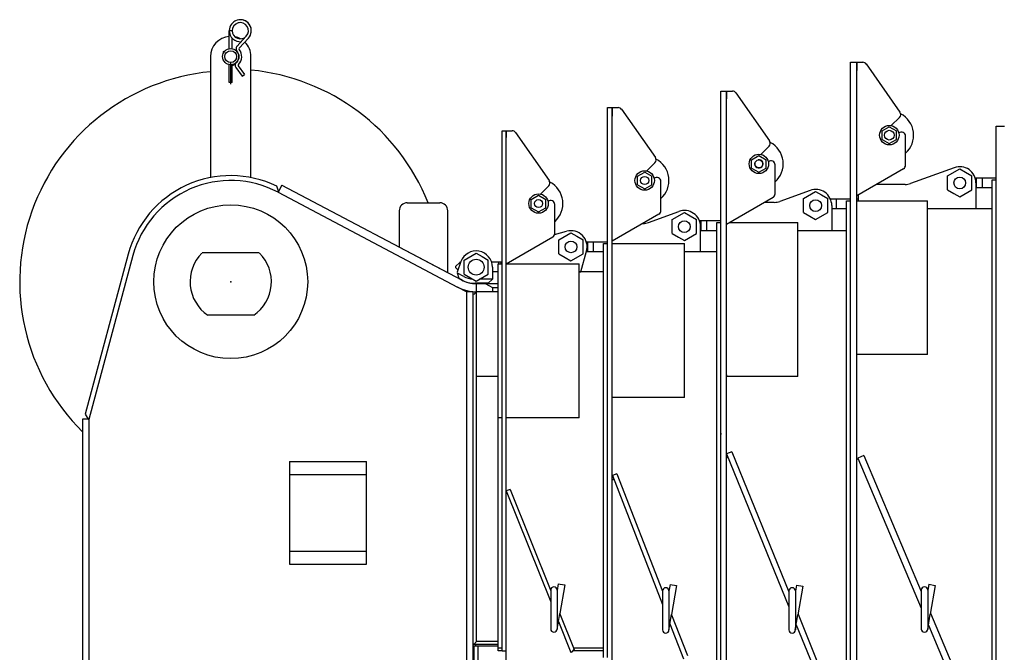
# Model space of a CAD drawing. Units: millimetres. Extents: x -30325 to 129253, y -55476 to 38565.
# Drawn here: x -4508 to -3293, y 7502 to 8284 of the extents above; entities that cross this region are included whole.
import ezdxf

# ---------------------------------------------------------------- set-up
doc = ezdxf.new("R2010")
doc.units = ezdxf.units.MM
doc.linetypes.add('CENTER', pattern=[50.8, 31.75, -6.35, 6.35, -6.35])
doc.layers.add('LY_1', color=7, linetype='Continuous')

# ---------------------------------------------------------------- blocks, each defined once
blk = doc.blocks.new('A$C4CCB6FA4')
at = {"layer": 'LY_1', "color": 162, "linetype": 'Continuous'}
for p, q in [((544, 3488.3), (542.2, 3488.3)), ((542.2, 3484.6), (542.2, 3488.3)), ((542.2, 3482.1), (542.2, 3484.6)), ((542.2, 3466.2), (542.2, 3482.1)), ((545.8, 3488.3), (544, 3488.3)), ((545.8, 3466.2), (545.8, 3479.1)), ((563.2, 3481.6), (551.7, 3469)), ((565.8, 3479.2), (554.4, 3466.6)), ((519, 3456.3), (519, 3307.9)), ((569, 3307.9), (569, 3456.3)), ((542.2, 3424.3), (542.2, 3446.5)), ((545.8, 3424.3), (545.8, 3446.5)), ((550.3, 3443), (558, 3432.1)), ((553.3, 3445.1), (560.9, 3434.2)), ((1309, 3449.3), (1317, 3449.3)), ((1309, 2695.3), (1309, 3449.3)), ((1317, 3449.3), (1317, 3439.3)), ((1317, 2195.4), (1317, 3449.3)), ((1317, 3449.3), (1324.4, 3449.3)), ((1328.5, 3447.2), (1370.2, 3387.6)), ((558, 3432.1), (559.5, 3433.1)), ((559.5, 3433.1), (560.9, 3434.2)), ((544, 3424.3), (542.2, 3424.3)), ((545.8, 3424.3), (544, 3424.3)), ((1149, 3413.8), (1156, 3413.8)), ((1149, 2705.3), (1149, 3413.8)), ((1156, 2705.3), (1156, 3413.8)), ((1156, 3413.8), (1156, 3404.1)), ((1156, 3413.8), (1163.4, 3413.8)), ((1167.5, 3411.7), (1209.2, 3352.1)), ((1009, 3393.3), (1015, 3393.3)), ((1009, 2714.3), (1009, 3393.3)), ((1015, 3393.3), (1015, 3382.6)), ((1015, 2714.3), (1015, 3393.3)), ((1015, 3393.3), (1022.4, 3393.3)), ((1026.5, 3391.2), (1068.2, 3331.6)), ((1359.5, 3371.1), (1369.6, 3381.2)), ((1348, 3364.5), (1357, 3369.7)), ((1357, 3369.7), (1366, 3364.5)), ((1489, 2693.3), (1489, 3370.3)), ((1489, 3370.3), (1499, 3370.3)), ((879, 3364.8), (884, 3364.8)), ((879, 2722.3), (879, 3364.8)), ((884, 3364.8), (884, 3356.6)), ((884, 2722.3), (884, 3364.8)), ((884, 3364.8), (891.4, 3364.8)), ((895.5, 3362.7), (937.2, 3303.1)), ((1348, 3354.1), (1348, 3364.5)), ((1366, 3354.1), (1366, 3364.5)), ((1377, 3322.2), (1377, 3358.1)), ((1198.5, 3335.6), (1208.6, 3345.7)), ((1348, 3354.1), (1357, 3348.9)), ((1357, 3348.9), (1366, 3354.1)), ((1187, 3329), (1196, 3334.2)), ((1196, 3334.2), (1205, 3329)), ((1057.5, 3315.1), (1067.6, 3325.2)), ((1187, 3318.6), (1187, 3329)), ((1187, 3318.6), (1196, 3313.4)), ((1196, 3313.4), (1205, 3318.6)), ((1205, 3318.6), (1205, 3329)), ((1216, 3286.7), (1216, 3322.6)), ((1437.1, 3319.1), (1383.3, 3299.5)), ((1046, 3308.5), (1055, 3313.7)), ((1046, 3298.1), (1046, 3308.5)), ((1055, 3313.7), (1064, 3308.5)), ((1064, 3298.1), (1064, 3308.5)), ((1374.5, 3317.9), (1317, 3284.3)), ((1429, 3309), (1444, 3317.7)), ((1429, 3291.7), (1429, 3309)), ((1444, 3317.7), (1451.2, 3313.5)), ((1451.2, 3313.5), (1459, 3309)), ((1459, 3291.7), (1459, 3309)), ((1464.8, 3306.3), (1463, 3306.3)), ((1464.8, 3294.3), (1464.8, 3306.3)), ((1471.9, 3306.3), (1464.8, 3306.3)), ((1489, 3306.3), (1471.9, 3306.3)), ((1471.9, 3294.3), (1471.9, 3306.3)), ((603, 3290), (600.8, 3296.4)), ((607.2, 3297.6), (602.5, 3288.8)), ((607.2, 3297.6), (828.7, 3180.5)), ((926.5, 3286.6), (936.6, 3296.7)), ((1046, 3298.1), (1055, 3292.9)), ((1055, 3292.9), (1064, 3298.1)), ((1075, 3266.2), (1075, 3302.1)), ((1376.5, 3298.3), (1341, 3298.3)), ((1464, 3300.3), (1464, 3268.3)), ((1464.8, 3294.3), (1464, 3294.3)), ((1471.9, 3294.3), (1464.8, 3294.3)), ((1484, 3294.3), (1471.9, 3294.3)), ((1484, 2691.3), (1484, 3304.3)), ((1484, 3304.3), (1489, 3304.3)), ((602.4, 3288.8), (603, 3290)), ((602.5, 3288.8), (602.4, 3288.8)), ((602.5, 3288.8), (824, 3171.6)), ((915, 3280), (924, 3285.2)), ((924, 3285.2), (933, 3280)), ((1213.5, 3282.4), (1156, 3248.8)), ((1259.1, 3291.1), (1221.8, 3277.5)), ((1251, 3281), (1266, 3289.7)), ((1266, 3289.7), (1273.2, 3285.5)), ((1273.2, 3285.5), (1281, 3281)), ((1319, 3278.3), (1319, 3285.5)), ((1429, 3291.7), (1436.8, 3287.2)), ((1436.8, 3287.2), (1444, 3283)), ((1444, 3283), (1459, 3291.7)), ((762, 3275.8), (802, 3275.8)), ((915, 3269.6), (915, 3280)), ((933, 3269.6), (933, 3280)), ((944, 3237.7), (944, 3273.6)), ((1215, 3276.3), (1203.1, 3276.3)), ((1251, 3263.7), (1251, 3281)), ((1281, 3263.7), (1281, 3281)), ((1284.8, 3280.3), (1284.3, 3280.3)), ((1284.8, 3279), (1284.8, 3280.3)), ((1291.9, 3280.3), (1284.8, 3280.3)), ((1286, 3272.3), (1286, 3241.3)), ((1309, 3280.3), (1291.9, 3280.3)), ((1291.9, 3268.3), (1291.9, 3280.3)), ((1304, 3278.3), (1309, 3278.3)), ((1304, 2695.3), (1304, 3278.3)), ((1319, 3280.3), (1317, 3280.3)), ((1317, 3278.3), (1404, 3278.3)), ((1404, 3088.3), (1404, 3278.3)), ((752, 3265.8), (752, 3220.8)), ((812, 3189.3), (812, 3265.8)), ((915, 3269.6), (924, 3264.4)), ((924, 3264.4), (933, 3269.6)), ((1072.5, 3261.9), (1015, 3228.3)), ((1059.8, 3251.5), (1097.1, 3265.1)), ((1089, 3255), (1104, 3263.7)), ((1104, 3263.7), (1111.2, 3259.5)), ((1111.2, 3259.5), (1119, 3255)), ((1251, 3263.7), (1258.8, 3259.2)), ((1258.8, 3259.2), (1266, 3255)), ((1266, 3255), (1281, 3263.7)), ((1291.9, 3268.3), (1286, 3268.3)), ((1304, 3268.3), (1291.9, 3268.3)), ((1484, 3268.3), (1404, 3268.3)), ((1464, 3268.3), (1404, 3268.3)), ((1052.7, 3250.3), (1053, 3250.3)), ((1089, 3237.7), (1089, 3255)), ((1119, 3237.7), (1119, 3255)), ((1149, 3253.3), (1122.7, 3253.3)), ((1124, 3215.3), (1124, 3246.3)), ((1124.8, 3241.3), (1124.8, 3253.3)), ((1131.9, 3241.3), (1131.9, 3253.3)), ((1144, 3251.3), (1149, 3251.3)), ((1144, 2705.3), (1144, 3251.3)), ((1160.3, 3251.3), (1244, 3251.3)), ((1244, 3061.3), (1244, 3251.3)), ((941.5, 3233.4), (884, 3199.8)), ((943.8, 3236.6), (958.7, 3240.6)), ((949, 3230), (964, 3238.7)), ((964, 3238.7), (971.2, 3234.5)), ((971.2, 3234.5), (979, 3230)), ((1089, 3237.7), (1096.8, 3233.2)), ((1104, 3229), (1119, 3237.7)), ((1144, 3241.3), (1124, 3241.3)), ((1304, 3241.3), (1244, 3241.3)), ((1286, 3241.3), (1244, 3241.3)), ((949, 3212.7), (949, 3230)), ((979, 3212.7), (979, 3230)), ((984.8, 3227.3), (983, 3227.3)), ((984.8, 3215.3), (984.8, 3227.3)), ((991.9, 3227.3), (984.8, 3227.3)), ((1009, 3227.3), (991.9, 3227.3)), ((991.9, 3215.3), (991.9, 3227.3)), ((1004, 3225.3), (1009, 3225.3)), ((1004, 2714.3), (1004, 3225.3)), ((1015, 3225.3), (1015, 3228.3)), ((1015, 3225.3), (1104, 3225.3)), ((1096.8, 3233.2), (1104, 3229)), ((1104, 3035.3), (1104, 3225.3)), ((417.4, 3212.2), (364.5, 3014.6)), ((423.2, 3210.7), (369, 3008.2)), ((423.2, 3210.7), (369, 3008.2)), ((579.3, 3213.8), (508.6, 3213.8)), ((812, 3189.3), (752, 3220.8)), ((832, 3205), (847, 3213.7)), ((847, 3213.7), (854.2, 3209.5)), ((854.2, 3209.5), (862, 3205)), ((949, 3212.7), (956.8, 3208.2)), ((964, 3204), (979, 3212.7)), ((976, 3190.3), (983.2, 3215.9)), ((984.8, 3215.3), (983.1, 3215.3)), ((991.9, 3215.3), (984.8, 3215.3)), ((1004, 3215.3), (991.9, 3215.3)), ((1144, 3215.3), (1104, 3215.3)), ((1124, 3215.3), (1104, 3215.3)), ((822, 3197.3), (826.4, 3201.8)), ((822, 3195.3), (822, 3197.3)), ((828.2, 3203.2), (823.4, 3190.1)), ((827, 3202.3), (826.4, 3201.8)), ((827, 3202.3), (827.9, 3202.3)), ((832, 3187.7), (832, 3205)), ((862, 3187.7), (862, 3205)), ((874.9, 3202.3), (866, 3202.3)), ((874, 2722.3), (874, 3200.3)), ((874, 3200.3), (879, 3200.3)), ((878, 3202.3), (874.9, 3202.3)), ((874.9, 3200.3), (874.9, 3202.3)), ((878, 3200.3), (878, 3202.3)), ((879, 3202.3), (878, 3202.3)), ((884.8, 3200.3), (974, 3200.3)), ((956.8, 3208.2), (964, 3204)), ((974, 3010.3), (974, 3200.3)), ((822, 3195.3), (824.4, 3192.9)), ((823.4, 3190.1), (823.8, 3189)), ((831.6, 3184.8), (823.8, 3189)), ((825.8, 3182.3), (823.8, 3189)), ((832, 3187.7), (839.8, 3183.2)), ((847, 3179), (862, 3187.7)), ((867, 3196.3), (867, 3181.3)), ((874, 3190.3), (867, 3190.3)), ((1004, 3190.3), (974, 3190.3)), ((974, 3190.3), (976, 3190.3)), ((829.3, 3180.4), (825.8, 3182.3)), ((839.8, 3183.2), (847, 3179)), ((862, 3176.3), (845.7, 3176.3)), ((847.4, 3165.8), (847.4, 3175.8)), ((858.7, 3175.8), (847.4, 3175.8)), ((867, 3181.3), (851, 3181.3)), ((867.4, 3170.8), (858.7, 3175.8)), ((874, 3175.8), (858.7, 3175.8)), ((867, 3181.3), (862, 3176.3)), ((835, 3165.8), (824, 3171.6)), ((843, 3165.8), (835, 3165.8)), ((835, 3165.8), (835, 2399.3)), ((843, 3165.8), (843, 2399.3)), ((847.5, 3165.8), (844, 3162.3)), ((867.4, 3165.8), (847.4, 3165.8)), ((847.5, 2733.8), (847.5, 3165.8)), ((874, 3170.8), (867.4, 3170.8)), ((867.4, 3165.8), (867.4, 3170.8)), ((874, 3165.8), (867.4, 3165.8)), ((874, 3165.8), (867.4, 3165.8)), ((572.1, 3136.8), (515.8, 3136.8)), ((1404, 3088.3), (1317, 3088.3)), ((1156, 3063.1), (1156, 3061.3)), ((874, 3061.3), (847.5, 3061.3)), ((1244, 3061.3), (1156, 3061.3)), ((1104, 3035.3), (1015, 3035.3)), ((364.5, 3014.6), (368, 3008.4)), ((369, 3008.3), (361, 3008.3)), ((361, 3008.3), (361, 2148.3)), ((368, 3008.4), (369, 3008.2)), ((369, 3008.3), (369, 2148.3)), ((879, 3010.3), (874, 3010.3)), ((974, 3010.3), (884, 3010.3)), ((1149, 2991.3), (1149, 2989.6)), ((1162.5, 2968.1), (1156, 2965.5)), ((1162.5, 2968.1), (1233, 2795.2)), ((616.5, 2956.3), (711.5, 2956.3)), ((616.5, 2956.3), (616.5, 2829.3)), ((711.5, 2829.3), (711.5, 2956.3)), ((1156, 2965.5), (1233, 2776.7)), ((1156, 2245.5), (1156, 2960.2)), ((1325.5, 2963.6), (1318.2, 2960.5)), ((1318.2, 2960.5), (1396.5, 2775)), ((1325.5, 2963.6), (1396.5, 2795.6)), ((616.5, 2940.3), (711.5, 2940.3)), ((1015, 2277.7), (1015, 2933)), ((1020.7, 2941.1), (1015.1, 2938.9)), ((1015.1, 2938.9), (1077, 2779.4)), ((1020.7, 2941.1), (1077, 2796)), ((888.8, 2921.8), (884.1, 2920)), ((884.1, 2920), (939, 2782.8)), ((888.8, 2921.8), (939, 2796.3)), ((884, 2309.9), (884, 2916.1)), ((616.5, 2845.3), (711.5, 2845.3)), ((616.5, 2829.3), (711.5, 2829.3)), ((939, 2797.3), (939, 2749.3)), ((948.4, 2805.2), (947, 2797)), ((947, 2797.3), (947, 2749.3)), ((948.4, 2805.2), (956.2, 2803.9)), ((956.3, 2803.9), (950.2, 2768.4)), ((956.2, 2803.9), (956.3, 2803.9)), ((1077, 2796.3), (1077, 2748.3)), ((1086.4, 2804.2), (1085, 2796)), ((1085, 2796.3), (1085, 2748.3)), ((1086.4, 2804.2), (1094.2, 2802.9)), ((1094.3, 2802.9), (1088.2, 2767.4)), ((1094.2, 2802.9), (1094.3, 2802.9)), ((1233, 2796.3), (1233, 2748.3)), ((1242.3, 2803.6), (1241, 2796)), ((1241, 2796.3), (1241, 2748.3)), ((1242.3, 2803.6), (1250.1, 2802.2)), ((1250.1, 2802.2), (1244.1, 2766.7)), ((1250.1, 2802.2), (1250.1, 2802.2)), ((1396.5, 2797.3), (1396.5, 2749.3)), ((1405.8, 2804.6), (1404.5, 2797)), ((1404.5, 2797.3), (1404.5, 2749.3)), ((1405.8, 2804.6), (1413.6, 2803.2)), ((1413.6, 2803.2), (1407.6, 2767.7)), ((1413.6, 2803.2), (1413.6, 2803.2)), ((946.9, 2748.7), (950.2, 2768.4)), ((950.2, 2768.4), (950.2, 2768.4)), ((950.2, 2768.2), (967.9, 2723.9)), ((1084.9, 2747.7), (1088.2, 2767.4)), ((1088.2, 2767.4), (1088.2, 2767.4)), ((1088.2, 2767), (1107.7, 2716.7)), ((1240.9, 2747.7), (1244.1, 2766.7)), ((1244.1, 2766.7), (1244.1, 2766.7)), ((1244.3, 2767.5), (1267.7, 2710)), ((1404.4, 2748.7), (1407.6, 2767.7)), ((1407.6, 2767.7), (1407.6, 2767.7)), ((1407.8, 2768.7), (1437.5, 2698.4)), ((948.6, 2758.7), (964, 2720.3)), ((1086.2, 2755.5), (1103, 2712.3)), ((1242.1, 2754.4), (1262.5, 2704.3)), ((1405.3, 2754.1), (1431, 2693.3)), ((843, 2730.5), (844, 2730.5)), ((844, 2730.5), (843, 2730.5)), ((844, 2730.3), (847.5, 2733.8)), ((874, 2730.3), (844, 2730.3)), ((844, 2728.3), (844, 2615.3)), ((849, 2728.3), (844, 2728.3)), ((846, 2730.3), (846, 2728.3)), ((874, 2733.8), (847.5, 2733.8)), ((874, 2728.3), (849, 2728.3)), ((849, 2728.3), (849, 2615.3)), ((879, 2725.8), (874, 2725.8)), ((964.9, 2720.7), (967.9, 2723.9)), ((1004, 2725.8), (967.2, 2725.8)), ((879, 2722.3), (874, 2722.3)), ((879, 2722.3), (884, 2722.3)), ((964.9, 2720.7), (964, 2720.3)), ((1004, 2722.3), (966.4, 2722.3))]:
    blk.add_line(p, q, dxfattribs=at)
at = {"layer": 'LY_1', "color": 172, "linetype": 'CENTER'}
blk.add_line((544, 3422.1), (544, 3448.7), dxfattribs=at)
at = {"layer": 'LY_1', "color": 162, "linetype": 'Continuous'}
for centre, radius in [((544, 3456.3), 10), ((544, 3456.3), 7.32), ((1357, 3359.3), 12), ((1357, 3359.3), 6), ((1357, 3359.3), 6), ((1196, 3323.8), 12), ((1196, 3323.8), 5), ((1055, 3303.3), 12), ((1055, 3303.3), 5), ((1444, 3300.3), 7.26), ((924, 3274.8), 12), ((544, 3178.3), 95), ((924, 3274.8), 5), ((1266, 3272.3), 7.26), ((1104, 3246.3), 7.26), ((964, 3221.3), 7.26), ((847, 3196.3), 9.76)]:
    blk.add_circle(centre, radius, dxfattribs=at)
for centre, radius, start, end in [((555.8, 3488.3), 13.6, 317.649, 180), ((555.8, 3488.3), 13.6, 317.649, 96.8166), ((555.8, 3488.3), 13.6, 160.3199, 177.4458), ((555.8, 3488.3), 10, 317.649, 180), ((555.8, 3488.3), 10, 176.9753, 179.9999), ((555.8, 3488.3), 13.6, 115.237, 136.0239), ((555.8, 3488.3), 10, 136.0276, 156.367), ((555.8, 3488.3), 10, 97.3603, 114.6412), ((544, 3456.3), 25, 94.1289, 180), ((555.8, 3488.3), 13.6, 179.9999, 274.9811), ((555.8, 3488.3), 10, 179.9999, 317.6491), ((544, 3456.3), 25, 61.6436, 77.8735), ((555.2, 3465.9), 4.7, 137.649, 220.3676), ((544, 3456.3), 13.6, 313.9378, 40.3676), ((555.2, 3465.9), 1.1, 137.649, 220.3676), ((544, 3456.3), 25, 0, 45.8998), ((544, 3456.3), 11, 141.1479, 151.3543), ((544, 3456.3), 10, 313.9378, 40.3676), ((544, 3456.3), 11, 279.418, 300.8504), ((554.2, 3445.7), 4.7, 133.9378, 215), ((554.2, 3445.7), 1.1, 133.9378, 215), ((1324.4, 3444.3), 5, 35, 90), ((544, 3178.3), 260.5, 95.5072, 225.3724), ((544, 3178.3), 262.5, 21.8037, 84.535), ((1163.4, 3408.8), 5, 35, 90), ((1022.4, 3388.3), 5, 35, 90), ((1366.1, 3384.7), 5, 315, 35), ((1357, 3359.3), 30, 311.8103, 62.1784), ((891.4, 3359.8), 5, 35, 90), ((1372, 3358.1), 5, 0, 130.8103), ((1205.1, 3349.2), 5, 315, 35), ((1196, 3323.8), 30, 311.8103, 62.1784), ((1064.1, 3328.7), 5, 315, 35), ((1055, 3303.3), 30, 311.8103, 62.1784), ((1196, 3323.8), 5.05, 170, 100), ((1211, 3322.6), 5, 0, 130.8103), ((1372, 3322.2), 5, 300.2564, 0), ((1444, 3300.3), 20, 0, 110), ((544, 3178.3), 131, 64.312, 165), ((1070, 3302.1), 5, 0, 130.8103), ((544, 3178.3), 125, 62.1262, 165), ((933.1, 3300.2), 5, 315, 35), ((924, 3274.8), 30, 311.8103, 62.1784), ((1376.5, 3318.3), 20, 270, 290), ((1211, 3286.7), 5, 300.2564, 0), ((1266, 3272.3), 20, 0, 110), ((762, 3265.8), 10, 90, 180), ((802, 3265.8), 10, 0, 90), ((939, 3273.6), 5, 0, 130.8103), ((1215, 3296.3), 20, 270, 290), ((1070, 3266.2), 5, 300.2564, 0), ((1104, 3246.3), 20, 0, 110), ((1053, 3270.3), 20, 270, 290), ((939, 3237.7), 5, 300.2564, 0), ((964, 3221.3), 20, 344.1726, 105.1925), ((544, 3178.3), 50.2, 135.2901, 235.4994), ((544, 3178.3), 50.2, 304.5006, 44.7099), ((847, 3196.3), 20, 0, 160), ((845.7, 3211.3), 30, 242, 264.2509), ((847.4, 3215.8), 40, 242.1262, 270), ((845.7, 3211.3), 35, 242, 270), ((847.4, 3215.8), 50, 242.1262, 270), ((1157, 2960.2), 1, 22.1803, 180), ((1318, 2958.4), 1, 22.8906, 180), ((1016, 2933), 1, 21.1896, 180), ((885, 2916.1), 1, 72.0787, 180), ((943, 2797.3), 4, 0, 180), ((1081, 2796.3), 4, 0, 180), ((1237, 2796.3), 4, 0, 180), ((1400.5, 2797.3), 4, 0, 180), ((943, 2749.3), 4, 180, 0), ((1081, 2748.3), 4, 180, 0), ((1237, 2748.3), 4, 180, 0), ((1400.5, 2749.3), 4, 180, 0)]:
    blk.add_arc(centre, radius, start, end, dxfattribs=at)
for points, start_tangent, end_tangent in [([(542.2, 3488.3), (542.2, 3488.3), (542.2, 3488.3), (542.2, 3488.3), (542.2, 3488.3), (542.2, 3488.3), (542.2, 3488.3), (542.2, 3488.3), (542.2, 3488.3), (542.2, 3488.3), (542.3, 3488.3), (542.3, 3488.3), (542.3, 3488.2), (542.3, 3488.2), (542.3, 3488.2), (542.3, 3488.2), (542.3, 3488.2), (542.3, 3488.2), (542.3, 3488.2), (542.4, 3488.2), (542.4, 3488.2), (542.4, 3488.2), (542.4, 3488.2), (542.4, 3488.2), (542.4, 3488.2), (542.4, 3488.2), (542.4, 3488.2), (542.5, 3488.2), (542.5, 3488.2), (542.5, 3488.2), (542.5, 3488.2), (542.5, 3488.2), (542.5, 3488.2), (542.5, 3488.2), (542.5, 3488.2), (542.5, 3488.2), (542.6, 3488.2), (542.6, 3488.2), (542.6, 3488.2), (542.6, 3488.2), (542.6, 3488.2), (542.6, 3488.2), (542.6, 3488.2), (542.6, 3488.2), (542.7, 3488.2), (542.7, 3488.2), (542.7, 3488.2), (542.7, 3488.2), (542.7, 3488.2), (542.7, 3488.2), (542.7, 3488.2), (542.7, 3488.2), (542.7, 3488.2), (542.8, 3488.2), (542.8, 3488.2), (542.8, 3488.1), (542.8, 3488.1), (542.8, 3488.1), (542.8, 3488.1), (542.8, 3488.1), (542.8, 3488.1), (542.9, 3488.1), (542.9, 3488.1), (542.9, 3488.1), (542.9, 3488.1), (542.9, 3488.1), (542.9, 3488.1), (542.9, 3488.1), (542.9, 3488.1), (542.9, 3488.1), (543, 3488.1), (543, 3488.1), (543, 3488.1), (543, 3488.1), (543, 3488.1), (543, 3488.1), (543, 3488.1), (543, 3488.1), (543.1, 3488.1), (543.1, 3488.1), (543.1, 3488.1), (543.1, 3488.1), (543.1, 3488.1), (543.1, 3488.1), (543.1, 3488.1), (543.1, 3488.1), (543.1, 3488.1), (543.2, 3488.1), (543.2, 3488.1), (543.2, 3488.1), (543.2, 3488.1), (543.2, 3488.1), (543.2, 3488.1), (543.2, 3488.1), (543.2, 3488.1), (543.3, 3488.1), (543.3, 3488.1), (543.3, 3488.1), (543.3, 3488.1), (543.3, 3488.1), (543.3, 3488.1), (543.3, 3488.1), (543.3, 3488.1), (543.4, 3488.1), (543.4, 3488.1), (543.4, 3488.1), (543.4, 3488.1), (543.4, 3488.1), (543.4, 3488.1), (543.4, 3488.1), (543.4, 3488.1), (543.4, 3488.1), (543.5, 3488.1), (543.5, 3488.1), (543.5, 3488.1), (543.5, 3488.1), (543.5, 3488.1), (543.5, 3488.1), (543.5, 3488.1), (543.5, 3488.1), (543.6, 3488.1), (543.6, 3488.1), (543.6, 3488.1), (543.6, 3488.1), (543.6, 3488.1), (543.6, 3488.1), (543.6, 3488.1), (543.6, 3488.1), (543.7, 3488.1), (543.7, 3488.1), (543.7, 3488.1), (543.7, 3488.1), (543.7, 3488.1), (543.7, 3488.1), (543.7, 3488.1), (543.7, 3488.1), (543.7, 3488.1), (543.8, 3488.1), (543.8, 3488.1), (543.8, 3488.1), (543.8, 3488.1), (543.8, 3488.1), (543.8, 3488.1), (543.8, 3488.1), (543.8, 3488.1), (543.9, 3488.1), (543.9, 3488.1), (543.9, 3488.1), (543.9, 3488.1), (543.9, 3488.1), (543.9, 3488.1), (543.9, 3488.1), (543.9, 3488.1), (543.9, 3488.1), (544, 3488.1), (544, 3488.1)], (0.035226, -0.999379), (1, 0.000265)), ([(544, 3488.1), (544, 3488.1), (544, 3488.1), (544, 3488.1), (544, 3488.1), (544, 3488.1), (544, 3488.1), (544.1, 3488.1), (544.1, 3488.1), (544.1, 3488.1), (544.1, 3488.1), (544.1, 3488.1), (544.1, 3488.1), (544.1, 3488.1), (544.1, 3488.1), (544.1, 3488.1), (544.2, 3488.1), (544.2, 3488.1), (544.2, 3488.1), (544.2, 3488.1), (544.2, 3488.1), (544.2, 3488.1), (544.2, 3488.1), (544.2, 3488.1), (544.2, 3488.1), (544.3, 3488.1), (544.3, 3488.1), (544.3, 3488.1), (544.3, 3488.1), (544.3, 3488.1), (544.3, 3488.1), (544.3, 3488.1), (544.3, 3488.1), (544.4, 3488.1), (544.4, 3488.1), (544.4, 3488.1), (544.4, 3488.1), (544.4, 3488.1), (544.4, 3488.1), (544.4, 3488.1), (544.4, 3488.1), (544.4, 3488.1), (544.5, 3488.1), (544.5, 3488.1), (544.5, 3488.1), (544.5, 3488.1), (544.5, 3488.1), (544.5, 3488.1), (544.5, 3488.1), (544.5, 3488.1), (544.5, 3488.1), (544.6, 3488.1), (544.6, 3488.1), (544.6, 3488.1), (544.6, 3488.1), (544.6, 3488.1), (544.6, 3488.1), (544.6, 3488.1), (544.6, 3488.1), (544.7, 3488.1), (544.7, 3488.1), (544.7, 3488.1), (544.7, 3488.1), (544.7, 3488.1), (544.7, 3488.1), (544.7, 3488.1), (544.7, 3488.1), (544.7, 3488.1), (544.8, 3488.1), (544.8, 3488.1), (544.8, 3488.1), (544.8, 3488.1), (544.8, 3488.1), (544.8, 3488.1), (544.8, 3488.1), (544.8, 3488.1), (544.8, 3488.1), (544.9, 3488.1), (544.9, 3488.1), (544.9, 3488.1), (544.9, 3488.1), (544.9, 3488.1), (544.9, 3488.1), (544.9, 3488.1), (544.9, 3488.1), (545, 3488.1), (545, 3488.1), (545, 3488.1), (545, 3488.1), (545, 3488.1), (545, 3488.1), (545, 3488.1), (545, 3488.1), (545, 3488.1), (545.1, 3488.1), (545.1, 3488.1), (545.1, 3488.1), (545.1, 3488.1), (545.1, 3488.1), (545.1, 3488.1), (545.1, 3488.1), (545.1, 3488.1), (545.1, 3488.1), (545.2, 3488.1), (545.2, 3488.2), (545.2, 3488.2), (545.2, 3488.2), (545.2, 3488.2), (545.2, 3488.2), (545.2, 3488.2), (545.2, 3488.2), (545.2, 3488.2), (545.3, 3488.2), (545.3, 3488.2), (545.3, 3488.2), (545.3, 3488.2), (545.3, 3488.2), (545.3, 3488.2), (545.3, 3488.2), (545.3, 3488.2), (545.4, 3488.2), (545.4, 3488.2), (545.4, 3488.2), (545.4, 3488.2), (545.4, 3488.2), (545.4, 3488.2), (545.4, 3488.2), (545.4, 3488.2), (545.4, 3488.2), (545.5, 3488.2), (545.5, 3488.2), (545.5, 3488.2), (545.5, 3488.2), (545.5, 3488.2), (545.5, 3488.2), (545.5, 3488.2), (545.5, 3488.2), (545.5, 3488.2), (545.6, 3488.2), (545.6, 3488.2), (545.6, 3488.2), (545.6, 3488.2), (545.6, 3488.2), (545.6, 3488.2), (545.6, 3488.2), (545.6, 3488.2), (545.6, 3488.2), (545.7, 3488.2), (545.7, 3488.2), (545.7, 3488.3), (545.7, 3488.3), (545.7, 3488.3), (545.7, 3488.3), (545.7, 3488.3), (545.7, 3488.3), (545.7, 3488.3), (545.7, 3488.3), (545.8, 3488.3), (545.8, 3488.3), (545.8, 3488.3), (545.8, 3488.3)], (1, 0.000264), (0.032285, 0.999479))]:
    blk.add_spline(points, degree=3, dxfattribs=dict(at, start_tangent=start_tangent, end_tangent=end_tangent))
at = {"layer": 'LY_1', "color": 20, "linetype": 'Continuous'}
blk.add_point((544, 3178.3), dxfattribs=at)

msp = doc.modelspace()

# ---------------------------------------------------------------- block references
msp.add_blockref('A$C4CCB6FA4', (-4791.75, 4781.8))

doc.saveas('drawing.dxf')
